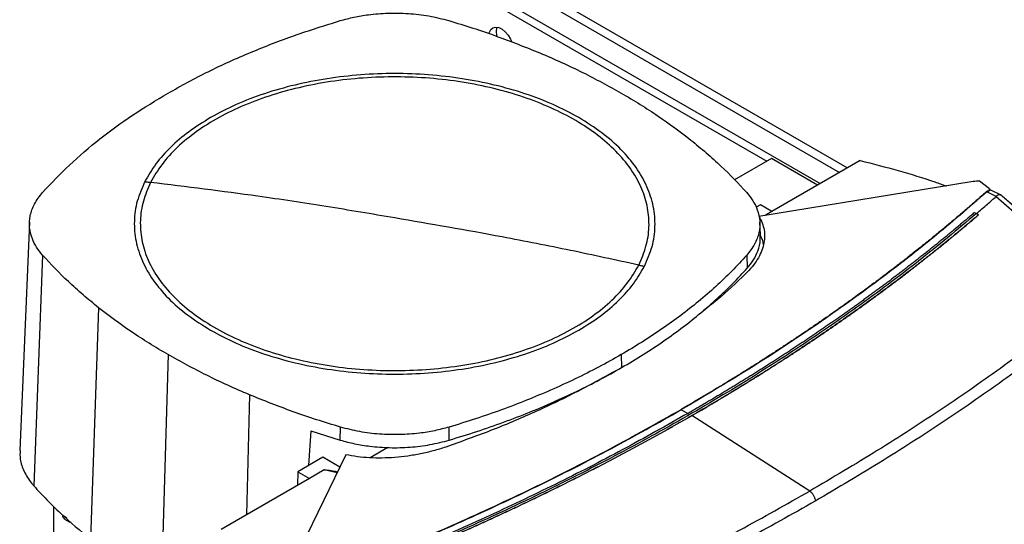
# Model space of a CAD drawing. Extents: x 0.4 to 10.6, y 0.4 to 8.1.
# Drawn here: x 3.7 to 4.3, y 6.5 to 6.8 of the extents above; entities that cross this region are included whole.
import ezdxf

# ---------------------------------------------------------------- set-up
doc = ezdxf.new("R2010")
doc.units = 0
doc.linetypes.add('SLD-SOLID', pattern=[0])
doc.layers.get('0').update_dxf_attribs({"linetype": 'CONTINUOUS'})

msp = doc.modelspace()

# ---------------------------------------------------------------- linework, layer by layer
at = {"color": 8, "linetype": 'SLD-SOLID'}
for p, q in [((4.20859, 6.74987), (3.97934, 6.88221)), ((3.86306, 6.61875), (3.86134, 6.54941)), ((3.91372, 6.57363), (3.90623, 6.57532))]:
    msp.add_line(p, q, dxfattribs=at)
at = {"color": 7, "linetype": 'SLD-SOLID'}
for p, q in [((3.97801, 6.87773), (4.20404, 6.74725)), ((3.98073, 6.85842), (4.16212, 6.75371)), ((3.98498, 6.86087), (4.19292, 6.74083)), ((4.16489, 6.7553), (4.14341, 6.7429)), ((4.19144, 6.73997), (4.16489, 6.7553)), ((4.21607, 6.75419), (4.16506, 6.72474)), ((4.28143, 6.74196), (4.15747, 6.72187)), ((4.29088, 6.73772), (4.28498, 6.74213)), ((4.29013, 6.73663), (4.28932, 6.73607)), ((4.2947, 6.73344), (4.28932, 6.73607)), ((4.29013, 6.73663), (4.29046, 6.73651)), ((4.29088, 6.73772), (4.29046, 6.73651)), ((4.29088, 6.737), (4.29088, 6.73772)), ((4.29145, 6.73694), (4.29121, 6.737)), ((4.29724, 6.73422), (4.29162, 6.73697)), ((4.2947, 6.73344), (4.29464, 6.73339)), ((4.15837, 6.7286), (4.15588, 6.72716)), ((4.16506, 6.72474), (4.15837, 6.7286)), ((4.16506, 6.72474), (4.16109, 6.72245)), ((4.28209, 6.72405), (4.28324, 6.72344)), ((4.28439, 6.72273), (4.28324, 6.72344)), ((4.28439, 6.72269), (4.28439, 6.72273)), ((3.73596, 6.71845), (3.73029, 6.58663)), ((4.15837, 6.71114), (4.15805, 6.71849)), ((3.7435, 6.69948), (3.73845, 6.56608)), ((4.15049, 6.69938), (4.15077, 6.69194)), ((3.77589, 6.66907), (3.7713, 6.53524)), ((3.81606, 6.64194), (3.81205, 6.50773)), ((4.07795, 6.64195), (4.07817, 6.63446)), ((4.11265, 6.61008), (4.11657, 6.60799)), ((4.1188, 6.60671), (4.1188, 6.60668)), ((4.1869, 6.56309), (4.1188, 6.60668)), ((3.89857, 6.59787), (3.8972, 6.57783)), ((3.89857, 6.59787), (3.91558, 6.59253)), ((3.91558, 6.59253), (3.91573, 6.60005)), ((3.9786, 6.59255), (3.97845, 6.60007)), ((3.94309, 6.58826), (3.93281, 6.58232)), ((3.91881, 6.58409), (3.884, 6.51253)), ((3.90557, 6.58266), (3.89103, 6.57426)), ((3.91536, 6.577), (3.90557, 6.58266)), ((3.89103, 6.57426), (3.89082, 6.56643)), ((3.89103, 6.57426), (3.89771, 6.5704)), ((3.90623, 6.57532), (3.89771, 6.5704)), ((3.89771, 6.5704), (3.84669, 6.54095)), ((3.74994, 6.4851), (3.74994, 6.55411)), ((3.75519, 6.54915), (3.75759, 6.54766)), ((3.75623, 6.54692), (3.75894, 6.54524))]:
    msp.add_line(p, q, dxfattribs=at)
at = {"color": 7, "linetype": 'SLD-SOLID', "flags": 128}
for points in [[(4.0017, 6.82753), (4.00187, 6.8283), (4.00263, 6.82987), (4.00382, 6.83088), (4.00537, 6.83124), (4.00716, 6.83095), (4.00905, 6.83), (4.0109, 6.82849), (4.01259, 6.82651), (4.01397, 6.82422), (4.01464, 6.8227)], [(4.00586, 6.82873), (4.00612, 6.83075), (4.00626, 6.83118)], [(4.00624, 6.82587), (4.00612, 6.82641), (4.00586, 6.82873)]]:
    msp.add_lwpolyline(points, dxfattribs=at)
at = {"color": 7, "linetype": 'SLD-SOLID'}
for points, knots in [([(3.81607, 6.79312), (3.82367, 6.79732), (3.83887, 6.80571), (3.86344, 6.81674), (3.8889, 6.82667), (3.90666, 6.83222), (3.91557, 6.835)], [0, 0, 0, 0, 0.255078, 0.510157, 0.754364, 1, 1, 1, 1]), ([(3.91557, 6.835), (3.91817, 6.83571), (3.92342, 6.83712), (3.93268, 6.83865), (3.94327, 6.83952), (3.95505, 6.83929), (3.96701, 6.83793), (3.97449, 6.836), (3.97829, 6.83502)], [0, 0, 0, 0, 0.132414, 0.266967, 0.442442, 0.623006, 0.80848, 1, 1, 1, 1]), ([(3.97829, 6.83502), (3.98293, 6.83361), (3.99219, 6.83078), (4.00998, 6.82474), (4.02262, 6.81967), (4.03096, 6.81632)], [0, 0, 0, 0, 0.253924, 0.507848, 1, 1, 1, 1]), ([(4.03096, 6.81632), (4.03516, 6.81451), (4.04355, 6.81089), (4.0595, 6.80333), (4.07062, 6.79718), (4.07796, 6.79313)], [0, 0, 0, 0, 0.253927, 0.507853, 1, 1, 1, 1]), ([(4.08807, 6.69372), (4.08965, 6.69731), (4.09279, 6.70449), (4.09437, 6.71561), (4.0936, 6.72672), (4.09028, 6.73769), (4.08451, 6.74831), (4.07639, 6.75841), (4.06606, 6.76781), (4.05369, 6.77635), (4.0395, 6.78389), (4.02372, 6.79029), (4.00663, 6.79545), (3.98852, 6.79928), (3.9697, 6.80171), (3.95049, 6.8027), (3.93122, 6.80223), (3.91222, 6.80032), (3.89382, 6.79699), (3.87633, 6.7923), (3.86004, 6.78634), (3.84525, 6.77919), (3.83219, 6.771), (3.82113, 6.76189), (3.81206, 6.75204), (3.80798, 6.74502), (3.80595, 6.7415)], [0, 0, 0, 0, 0.041667, 0.083333, 0.125, 0.166667, 0.208333, 0.25, 0.291667, 0.333333, 0.375, 0.416667, 0.458333, 0.5, 0.541667, 0.583333, 0.625, 0.666667, 0.708333, 0.75, 0.791667, 0.833333, 0.875, 0.916667, 0.958333, 1, 1, 1, 1]), ([(4.05341, 6.77896), (4.04859, 6.78154), (4.03895, 6.78669), (4.02244, 6.79296), (4.00476, 6.79802), (3.98606, 6.80168), (3.96671, 6.8039), (3.94701, 6.80465), (3.92731, 6.8039), (3.90796, 6.80168), (3.88926, 6.79802), (3.87158, 6.79296), (3.85507, 6.78669), (3.84543, 6.78154), (3.84061, 6.77896)], [0, 0, 0, 0, 0.083335, 0.166661, 0.25, 0.333336, 0.416661, 0.5, 0.583335, 0.666661, 0.75, 0.833336, 0.916661, 1, 1, 1, 1]), ([(3.74353, 6.73569), (3.74854, 6.74102), (3.75857, 6.7517), (3.77612, 6.76653), (3.7951, 6.78048), (3.80907, 6.7889), (3.81607, 6.79312)], [0, 0, 0, 0, 0.255078, 0.510157, 0.754364, 1, 1, 1, 1]), ([(4.07796, 6.79313), (4.08161, 6.79096), (4.08893, 6.78664), (4.10265, 6.77773), (4.11198, 6.77066), (4.11813, 6.766)], [0, 0, 0, 0, 0.253927, 0.507853, 1, 1, 1, 1]), ([(3.84061, 6.77896), (3.83634, 6.77631), (3.82778, 6.771), (3.8173, 6.76195), (3.80857, 6.7523), (3.80461, 6.74543), (3.80263, 6.74199)], [0, 0, 0, 0, 0.2500045, 0.5, 0.7499955, 1, 1, 1, 1]), ([(4.09139, 6.69308), (4.09304, 6.69684), (4.09632, 6.70436), (4.09788, 6.716), (4.09692, 6.72763), (4.09323, 6.73909), (4.08695, 6.75017), (4.07813, 6.76064), (4.0671, 6.77042), (4.05797, 6.77611), (4.05341, 6.77896)], [0, 0, 0, 0, 0.125001, 0.250001, 0.375, 0.5, 0.625, 0.749999, 0.874999, 1, 1, 1, 1]), ([(4.11813, 6.766), (4.12116, 6.76353), (4.12723, 6.7586), (4.13838, 6.74857), (4.14569, 6.74075), (4.15052, 6.73559)], [0, 0, 0, 0, 0.253924, 0.507848, 1, 1, 1, 1]), ([(4.21607, 6.75419), (4.22345, 6.75228), (4.23817, 6.74848), (4.25468, 6.74345), (4.26357, 6.7402), (4.26572, 6.73941)], [0, 0, 0, 0, 0.432652, 0.862978, 1, 1, 1, 1]), ([(3.80263, 6.74199), (3.80098, 6.73823), (3.7977, 6.73071), (3.79614, 6.71907), (3.7971, 6.70744), (3.80079, 6.69598), (3.80706, 6.6849), (3.81589, 6.67443), (3.82692, 6.66465), (3.83605, 6.65896), (3.84061, 6.65611)], [0, 0, 0, 0, 0.125001, 0.250001, 0.375, 0.5, 0.625, 0.749999, 0.874999, 1, 1, 1, 1]), ([(3.80595, 6.7415), (3.80437, 6.73791), (3.80123, 6.73072), (3.79965, 6.71961), (3.80042, 6.7085), (3.80374, 6.69753), (3.80951, 6.6869), (3.81763, 6.6768), (3.82796, 6.6674), (3.84033, 6.65886), (3.85452, 6.65133), (3.8703, 6.64493), (3.88739, 6.63977), (3.9055, 6.63594), (3.92432, 6.63351), (3.94353, 6.63252), (3.9628, 6.63299), (3.9818, 6.6349), (4.0002, 6.63823), (4.01769, 6.64292), (4.03398, 6.64888), (4.04877, 6.65602), (4.06183, 6.66422), (4.07289, 6.67333), (4.08196, 6.68317), (4.08604, 6.6902), (4.08807, 6.69372)], [0, 0, 0, 0, 0.0416667, 0.0833335, 0.1250002, 0.1666669, 0.2083334, 0.25, 0.2916666, 0.3333332, 0.375, 0.4166668, 0.4583334, 0.5, 0.5416666, 0.5833332, 0.625, 0.6666668, 0.7083334, 0.75, 0.7916666, 0.8333331, 0.8749998, 0.9166665, 0.9583333, 1, 1, 1, 1]), ([(3.80263, 6.74199), (3.80325, 6.74189), (3.80435, 6.74171), (3.80546, 6.74157), (3.80595, 6.7415)], [0, 0, 0, 0, 0.560138, 1, 1, 1, 1]), ([(3.94701, 6.72095), (3.93383, 6.7232), (3.90747, 6.72768), (3.86043, 6.73477), (3.82661, 6.73895), (3.80595, 6.7415)], [0, 0, 0, 0, 0.28013, 0.560206, 1, 1, 1, 1]), ([(4.28498, 6.74213), (4.2844, 6.74215), (4.2832, 6.7422), (4.28203, 6.74204), (4.28143, 6.74196)], [0, 0, 0, 0, 0.4889979, 1, 1, 1, 1]), ([(3.7435, 6.69948), (3.74229, 6.70098), (3.73983, 6.70401), (3.7372, 6.70936), (3.7357, 6.71547), (3.73611, 6.72227), (3.73847, 6.72917), (3.74182, 6.73349), (3.74353, 6.73569)], [0, 0, 0, 0, 0.132414, 0.266967, 0.442442, 0.623006, 0.80848, 1, 1, 1, 1]), ([(4.28894, 6.73606), (4.28877, 6.73591), (4.2879, 6.73514), (4.28564, 6.73312), (4.28283, 6.73066), (4.28, 6.7282), (4.27787, 6.72635), (4.27574, 6.72452), (4.27359, 6.72268), (4.27143, 6.72085), (4.26854, 6.71842), (4.26564, 6.71599), (4.26271, 6.71356), (4.26051, 6.71175), (4.2583, 6.70994), (4.25608, 6.70814), (4.25385, 6.70634), (4.25086, 6.70394), (4.24786, 6.70155), (4.24484, 6.69917), (4.24256, 6.69739), (4.24028, 6.69561), (4.23799, 6.69383), (4.23568, 6.69206), (4.2326, 6.68971), (4.22951, 6.68736), (4.22639, 6.68502), (4.22404, 6.68327), (4.22169, 6.68152), (4.21933, 6.67977), (4.21616, 6.67745), (4.21298, 6.67514), (4.20979, 6.67284), (4.20738, 6.67111), (4.20497, 6.66939), (4.20254, 6.66768), (4.20011, 6.66597), (4.19686, 6.66369), (4.19359, 6.66142), (4.1903, 6.65916), (4.18782, 6.65747), (4.18534, 6.65578), (4.18285, 6.6541), (4.18035, 6.65242), (4.17701, 6.65018), (4.17365, 6.64796), (4.17027, 6.64574), (4.16773, 6.64408), (4.16518, 6.64243), (4.16263, 6.64078), (4.16006, 6.63913), (4.15663, 6.63694), (4.15318, 6.63476), (4.14972, 6.63259), (4.14711, 6.63096), (4.1445, 6.62934), (4.14188, 6.62773), (4.13837, 6.62558), (4.13485, 6.62344), (4.13132, 6.62131), (4.12865, 6.61971), (4.12599, 6.61812), (4.12331, 6.61654), (4.12063, 6.61496), (4.11698, 6.61282), (4.11421, 6.61122), (4.11235, 6.61014)], [0, 0, 0, 0, 0.00341, 0.01705, 0.044329, 0.057969, 0.071609, 0.085249, 0.098888, 0.112528, 0.126168, 0.153447, 0.167087, 0.180727, 0.194367, 0.208007, 0.221646, 0.235286, 0.262566, 0.276205, 0.289845, 0.303485, 0.317125, 0.330764, 0.344404, 0.371684, 0.385324, 0.398963, 0.412603, 0.426243, 0.439883, 0.467162, 0.480802, 0.494442, 0.508082, 0.521721, 0.535361, 0.549001, 0.57628, 0.58992, 0.60356, 0.6172, 0.630839, 0.644479, 0.658119, 0.685399, 0.699038, 0.712678, 0.726318, 0.739958, 0.753597, 0.767237, 0.794517, 0.808157, 0.821796, 0.835436, 0.849076, 0.862716, 0.889995, 0.903635, 0.917275, 0.930914, 0.944554, 0.958194, 0.971834, 1, 1, 1, 1]), ([(4.28932, 6.73607), (4.279, 6.72711), (4.2583, 6.70914), (4.22474, 6.68315), (4.18931, 6.65789), (4.15209, 6.63341), (4.1258, 6.61786), (4.11265, 6.61008)], [0, 0, 0, 0, 0.198875, 0.398495, 0.59868, 0.799245, 1, 1, 1, 1]), ([(4.15052, 6.73559), (4.15179, 6.73401), (4.15436, 6.73083), (4.15698, 6.7253), (4.15836, 6.71909), (4.15781, 6.71237), (4.15539, 6.70565), (4.15214, 6.70149), (4.15049, 6.69938)], [0, 0, 0, 0, 0.138918, 0.280314, 0.455837, 0.63645, 0.815514, 1, 1, 1, 1]), ([(4.28324, 6.72342), (4.28539, 6.72528), (4.28922, 6.72859), (4.29299, 6.73192), (4.29464, 6.73339)], [0, 0, 0, 0, 0.560206, 1, 1, 1, 1]), ([(4.29013, 6.73663), (4.29012, 6.73664), (4.29009, 6.73665), (4.29002, 6.73665), (4.2899, 6.73664), (4.28969, 6.73657), (4.28933, 6.73638), (4.2891, 6.73619), (4.28894, 6.73606)], [0, 0, 0, 0, 0.030005, 0.059328, 0.122576, 0.251668, 0.503454, 1, 1, 1, 1]), ([(4.28932, 6.73607), (4.28925, 6.73608), (4.28912, 6.73611), (4.289, 6.73608), (4.28894, 6.73606)], [0, 0, 0, 0, 0.4992191, 1, 1, 1, 1]), ([(4.29074, 6.73689), (4.2907, 6.73683), (4.29063, 6.73672), (4.29052, 6.73658), (4.29046, 6.73651)], [0, 0, 0, 0, 0.498298, 1, 1, 1, 1]), ([(4.29184, 6.7368), (4.29174, 6.73686), (4.29143, 6.73705), (4.29102, 6.73696), (4.29074, 6.73689)], [0, 0, 0, 0, 0.3102962, 1, 1, 1, 1]), ([(4.29074, 6.73689), (4.29077, 6.73694), (4.29084, 6.73703), (4.29087, 6.73701), (4.29088, 6.737)], [0, 0, 0, 0, 0.506251, 1, 1, 1, 1]), ([(4.29464, 6.73339), (4.30263, 6.72645), (4.31868, 6.71252), (4.33254, 6.6978), (4.33951, 6.6904)], [0, 0, 0, 0, 0.4975192, 1, 1, 1, 1]), ([(4.29722, 6.73417), (4.29709, 6.73424), (4.29681, 6.7344), (4.29605, 6.73434), (4.29526, 6.73403), (4.29482, 6.73357), (4.2947, 6.73344)], [0, 0, 0, 0, 0.17441, 0.412591, 0.841169, 1, 1, 1, 1]), ([(4.34356, 6.69), (4.3412, 6.69256), (4.33681, 6.69732), (4.33044, 6.70385), (4.32493, 6.70931), (4.32035, 6.7137), (4.31687, 6.71697), (4.31439, 6.71926), (4.31234, 6.72112), (4.30995, 6.72328), (4.30665, 6.72621), (4.30233, 6.72998), (4.29905, 6.73274), (4.29724, 6.73427)], [0, 0, 0, 0, 0.167762, 0.312418, 0.434178, 0.533217, 0.609673, 0.656214, 0.689996, 0.737429, 0.804964, 0.892522, 1, 1, 1, 1]), ([(4.28324, 6.72344), (4.27223, 6.71423), (4.25016, 6.69578), (4.21439, 6.66916), (4.1767, 6.64334), (4.13703, 6.61845), (4.09577, 6.59471), (4.05307, 6.57214), (4.00907, 6.55083), (3.96374, 6.53058), (3.93235, 6.51807), (3.91669, 6.51183)], [0, 0, 0, 0, 0.111477, 0.223348, 0.335501, 0.447824, 0.560201, 0.670511, 0.780653, 0.890517, 1, 1, 1, 1]), ([(4.08807, 6.69372), (4.07493, 6.69658), (4.04863, 6.7023), (4.00161, 6.71161), (3.96772, 6.71741), (3.94701, 6.72095)], [0, 0, 0, 0, 0.2798184, 0.5598245, 1, 1, 1, 1]), ([(4.28209, 6.72405), (4.28201, 6.72398), (4.28161, 6.72364), (4.28057, 6.72274), (4.27929, 6.72165), (4.278, 6.72055), (4.27703, 6.71973), (4.27606, 6.7189), (4.27476, 6.71781), (4.27346, 6.71672), (4.27216, 6.71563), (4.27118, 6.71481), (4.27019, 6.71399), (4.26888, 6.7129), (4.26757, 6.71182), (4.26625, 6.71073), (4.26526, 6.70992), (4.26426, 6.70911), (4.26327, 6.70829), (4.26194, 6.70721), (4.26061, 6.70613), (4.25927, 6.70506), (4.25827, 6.70425), (4.25726, 6.70344), (4.25625, 6.70263), (4.25491, 6.70156), (4.25356, 6.70049), (4.2522, 6.69942), (4.25119, 6.69861), (4.25017, 6.69781), (4.24881, 6.69674), (4.24745, 6.69568), (4.24608, 6.69461), (4.24505, 6.69381), (4.24402, 6.69301), (4.24299, 6.69222), (4.24161, 6.69116), (4.24023, 6.6901), (4.23885, 6.68904), (4.23781, 6.68825), (4.23677, 6.68746), (4.23538, 6.6864), (4.23398, 6.68535), (4.23258, 6.68429), (4.23153, 6.68351), (4.23048, 6.68272), (4.22943, 6.68193), (4.22802, 6.68089), (4.22661, 6.67984), (4.2252, 6.67879), (4.22413, 6.67801), (4.22307, 6.67723), (4.22165, 6.67619), (4.22022, 6.67515), (4.21879, 6.67411), (4.21772, 6.67333), (4.21665, 6.67256), (4.21557, 6.67178), (4.21413, 6.67075), (4.21269, 6.66971), (4.21125, 6.66868), (4.21016, 6.66791), (4.20907, 6.66714), (4.20762, 6.66611), (4.20617, 6.66509), (4.20471, 6.66406), (4.20362, 6.66329), (4.20252, 6.66253), (4.20105, 6.66151), (4.19959, 6.66049), (4.19811, 6.65947), (4.19701, 6.65871), (4.1959, 6.65795), (4.19479, 6.65718), (4.19331, 6.65617), (4.19183, 6.65516), (4.19034, 6.65415), (4.18922, 6.65339), (4.1881, 6.65264), (4.18661, 6.65163), (4.18511, 6.65062), (4.18361, 6.64962), (4.18248, 6.64887), (4.18136, 6.64812), (4.18023, 6.64737), (4.17872, 6.64637), (4.1772, 6.64537), (4.17569, 6.64437), (4.17455, 6.64363), (4.17341, 6.64288), (4.17189, 6.64189), (4.17036, 6.6409), (4.16883, 6.63991), (4.16768, 6.63917), (4.16653, 6.63843), (4.165, 6.63744), (4.16346, 6.63646), (4.16191, 6.63548), (4.16076, 6.63474), (4.1596, 6.63401), (4.15843, 6.63327), (4.15688, 6.63229), (4.15533, 6.63132), (4.15377, 6.63034), (4.1526, 6.62961), (4.15143, 6.62888), (4.14987, 6.62791), (4.1483, 6.62694), (4.14673, 6.62598), (4.14555, 6.62525), (4.14437, 6.62453), (4.14319, 6.62381), (4.14161, 6.62284), (4.14003, 6.62188), (4.13844, 6.62092), (4.13725, 6.6202), (4.13606, 6.61949), (4.13447, 6.61853), (4.13287, 6.61758), (4.13128, 6.61662), (4.13008, 6.61591), (4.12887, 6.6152), (4.12727, 6.61425), (4.12566, 6.6133), (4.12405, 6.61236), (4.12284, 6.61165), (4.12163, 6.61094), (4.12042, 6.61023), (4.11873, 6.60925), (4.11745, 6.60851), (4.11657, 6.608)], [0, 0, 0, 0, 0.001651, 0.008255, 0.021464, 0.028068, 0.034672, 0.041276, 0.04788, 0.061088, 0.067693, 0.074297, 0.080901, 0.087505, 0.100713, 0.107318, 0.113922, 0.120526, 0.12713, 0.133734, 0.146943, 0.153547, 0.160151, 0.166755, 0.173359, 0.179963, 0.193172, 0.199776, 0.20638, 0.212984, 0.219588, 0.232797, 0.239401, 0.246005, 0.252609, 0.259213, 0.265817, 0.279026, 0.28563, 0.292234, 0.298838, 0.305442, 0.318651, 0.325255, 0.331859, 0.338463, 0.345067, 0.351671, 0.36488, 0.371484, 0.378088, 0.384692, 0.391296, 0.404505, 0.411109, 0.417713, 0.424317, 0.430921, 0.437525, 0.450734, 0.457338, 0.463942, 0.470546, 0.47715, 0.490359, 0.496963, 0.503567, 0.510171, 0.516775, 0.529984, 0.536588, 0.543192, 0.549796, 0.5564, 0.563004, 0.576213, 0.582817, 0.589421, 0.596025, 0.602629, 0.615838, 0.622442, 0.629046, 0.63565, 0.642254, 0.648858, 0.662067, 0.668671, 0.675275, 0.681879, 0.688483, 0.701692, 0.708296, 0.7149, 0.721504, 0.728108, 0.741317, 0.747921, 0.754525, 0.761129, 0.767733, 0.774337, 0.787546, 0.79415, 0.800754, 0.807358, 0.813962, 0.827171, 0.833775, 0.840379, 0.846983, 0.853587, 0.860192, 0.8734, 0.880004, 0.886608, 0.893212, 0.899816, 0.913025, 0.919629, 0.926233, 0.932837, 0.939441, 0.95265, 0.959254, 0.965858, 0.972462, 0.979066, 0.985671, 1, 1, 1, 1]), ([(4.28439, 6.72273), (4.2843, 6.72265), (4.28384, 6.72226), (4.28302, 6.72156), (4.28193, 6.72062), (4.28083, 6.71969), (4.27973, 6.71875), (4.27826, 6.71751), (4.27679, 6.71627), (4.27531, 6.71503), (4.27419, 6.7141), (4.27308, 6.71318), (4.27196, 6.71225), (4.27085, 6.71132), (4.26972, 6.7104), (4.2686, 6.70948), (4.26747, 6.70855), (4.26635, 6.70763), (4.26522, 6.70671), (4.26408, 6.70579), (4.26295, 6.70487), (4.26181, 6.70396), (4.26067, 6.70304), (4.25953, 6.70212), (4.25838, 6.70121), (4.25724, 6.70029), (4.25609, 6.69938), (4.25493, 6.69847), (4.25378, 6.69756), (4.25262, 6.69665), (4.25147, 6.69574), (4.25031, 6.69483), (4.24914, 6.69392), (4.24798, 6.69302), (4.24642, 6.69181), (4.24486, 6.69061), (4.24329, 6.6894), (4.24212, 6.6885), (4.24094, 6.6876), (4.23976, 6.6867), (4.23857, 6.68581), (4.23739, 6.68491), (4.2362, 6.68401), (4.23501, 6.68312), (4.23381, 6.68222), (4.23262, 6.68133), (4.23142, 6.68044), (4.23022, 6.67955), (4.22902, 6.67866), (4.22782, 6.67777), (4.22661, 6.67688), (4.2254, 6.67599), (4.22419, 6.67511), (4.22298, 6.67422), (4.22176, 6.67334), (4.22055, 6.67245), (4.21933, 6.67157), (4.21811, 6.67069), (4.21647, 6.66952), (4.21484, 6.66835), (4.2132, 6.66718), (4.21197, 6.6663), (4.21073, 6.66543), (4.20949, 6.66455), (4.20825, 6.66368), (4.20701, 6.66281), (4.20577, 6.66194), (4.20452, 6.66107), (4.20327, 6.6602), (4.20202, 6.65933), (4.20077, 6.65846), (4.19952, 6.6576), (4.19826, 6.65673), (4.197, 6.65587), (4.19574, 6.65501), (4.19448, 6.65415), (4.19321, 6.65329), (4.19195, 6.65243), (4.19068, 6.65157), (4.1894, 6.65071), (4.18813, 6.64986), (4.18643, 6.64872), (4.18472, 6.64758), (4.18301, 6.64644), (4.18173, 6.64559), (4.18044, 6.64474), (4.17915, 6.64389), (4.17786, 6.64305), (4.17657, 6.6422), (4.17527, 6.64135), (4.17398, 6.64051), (4.17268, 6.63967), (4.17138, 6.63882), (4.17007, 6.63798), (4.16877, 6.63714), (4.16746, 6.6363), (4.16615, 6.63547), (4.16484, 6.63463), (4.16352, 6.63379), (4.16221, 6.63296), (4.16089, 6.63213), (4.15957, 6.63129), (4.15825, 6.63046), (4.15648, 6.62936), (4.15471, 6.62825), (4.15294, 6.62715), (4.15161, 6.62632), (4.15027, 6.6255), (4.14893, 6.62468), (4.1476, 6.62385), (4.14625, 6.62303), (4.14491, 6.62221), (4.14357, 6.62139), (4.14222, 6.62057), (4.14087, 6.61976), (4.13952, 6.61894), (4.13817, 6.61813), (4.13681, 6.61731), (4.13546, 6.6165), (4.1341, 6.61569), (4.13274, 6.61488), (4.13137, 6.61407), (4.13001, 6.61326), (4.12864, 6.61246), (4.12727, 6.61165), (4.12544, 6.61058), (4.12361, 6.60951), (4.12174, 6.60842), (4.12029, 6.60758), (4.11929, 6.607), (4.1188, 6.60671)], [0, 0, 0, 0, 0.001874, 0.00937, 0.016865, 0.024361, 0.031857, 0.039353, 0.054344, 0.06184, 0.069336, 0.076832, 0.084327, 0.091823, 0.099319, 0.106815, 0.114311, 0.121806, 0.129302, 0.136798, 0.144294, 0.151789, 0.159285, 0.166781, 0.174277, 0.181772, 0.189268, 0.196764, 0.20426, 0.211756, 0.219251, 0.226747, 0.234243, 0.241739, 0.249234, 0.264226, 0.271722, 0.279218, 0.286713, 0.294209, 0.301705, 0.309201, 0.316696, 0.324192, 0.331688, 0.339184, 0.346679, 0.354175, 0.361671, 0.369167, 0.376663, 0.384158, 0.391654, 0.39915, 0.406646, 0.414141, 0.421637, 0.429133, 0.436629, 0.45162, 0.459116, 0.466612, 0.474108, 0.481603, 0.489099, 0.496595, 0.504091, 0.511586, 0.519082, 0.526578, 0.534074, 0.54157, 0.549065, 0.556561, 0.564057, 0.571553, 0.579048, 0.586544, 0.59404, 0.601536, 0.609031, 0.616527, 0.631519, 0.639015, 0.64651, 0.654006, 0.661502, 0.668998, 0.676493, 0.683989, 0.691485, 0.698981, 0.706476, 0.713972, 0.721468, 0.728964, 0.73646, 0.743955, 0.751451, 0.758947, 0.766443, 0.773938, 0.781434, 0.78893, 0.803922, 0.811417, 0.818913, 0.826409, 0.833905, 0.8414, 0.848896, 0.856392, 0.863888, 0.871383, 0.878879, 0.886375, 0.893871, 0.901367, 0.908862, 0.916358, 0.923854, 0.93135, 0.938845, 0.946341, 0.953837, 0.961333, 0.976324, 0.98382, 0.99191, 1, 1, 1, 1]), ([(4.1188, 6.60668), (4.11891, 6.60674), (4.11949, 6.60708), (4.12052, 6.60768), (4.1219, 6.60848), (4.12328, 6.60928), (4.12511, 6.61035), (4.12694, 6.61142), (4.12877, 6.61249), (4.13013, 6.6133), (4.1315, 6.61411), (4.13286, 6.61492), (4.13422, 6.61573), (4.13558, 6.61654), (4.13694, 6.61735), (4.13829, 6.61816), (4.13964, 6.61898), (4.14099, 6.6198), (4.14234, 6.62061), (4.14369, 6.62143), (4.14503, 6.62225), (4.14638, 6.62307), (4.14772, 6.62389), (4.14906, 6.62471), (4.15039, 6.62554), (4.15173, 6.62636), (4.15306, 6.62719), (4.15439, 6.62802), (4.15616, 6.62912), (4.15793, 6.63023), (4.15969, 6.63133), (4.16101, 6.63217), (4.16233, 6.633), (4.16364, 6.63383), (4.16496, 6.63467), (4.16627, 6.63551), (4.16758, 6.63634), (4.16889, 6.63718), (4.17019, 6.63802), (4.1715, 6.63887), (4.1728, 6.63971), (4.1741, 6.64055), (4.17539, 6.64139), (4.17669, 6.64224), (4.17798, 6.64309), (4.17927, 6.64393), (4.18056, 6.64478), (4.18185, 6.64563), (4.18313, 6.64648), (4.18441, 6.64734), (4.18612, 6.64847), (4.18782, 6.64961), (4.18952, 6.65075), (4.19079, 6.65161), (4.19206, 6.65247), (4.19333, 6.65333), (4.19459, 6.65419), (4.19586, 6.65505), (4.19712, 6.65591), (4.19838, 6.65678), (4.19963, 6.65764), (4.20089, 6.65851), (4.20214, 6.65937), (4.20339, 6.66024), (4.20464, 6.66111), (4.20588, 6.66198), (4.20713, 6.66285), (4.20837, 6.66372), (4.20961, 6.66459), (4.21084, 6.66547), (4.21208, 6.66634), (4.21331, 6.66722), (4.21454, 6.6681), (4.21618, 6.66927), (4.21781, 6.67044), (4.21944, 6.67162), (4.22066, 6.6725), (4.22188, 6.67338), (4.22309, 6.67426), (4.2243, 6.67515), (4.22551, 6.67604), (4.22672, 6.67692), (4.22793, 6.67781), (4.22913, 6.6787), (4.23033, 6.67959), (4.23153, 6.68048), (4.23273, 6.68137), (4.23392, 6.68227), (4.23512, 6.68316), (4.23631, 6.68406), (4.23749, 6.68495), (4.23868, 6.68585), (4.23986, 6.68675), (4.24104, 6.68765), (4.24222, 6.68855), (4.2434, 6.68945), (4.24457, 6.69035), (4.24575, 6.69126), (4.24731, 6.69246), (4.24886, 6.69367), (4.25041, 6.69488), (4.25157, 6.69579), (4.25273, 6.6967), (4.25389, 6.69761), (4.25504, 6.69852), (4.25619, 6.69943), (4.25734, 6.70034), (4.25849, 6.70126), (4.25963, 6.70217), (4.26077, 6.70309), (4.26191, 6.704), (4.26305, 6.70492), (4.26419, 6.70584), (4.26532, 6.70676), (4.26645, 6.70768), (4.26758, 6.7086), (4.2687, 6.70952), (4.26983, 6.71045), (4.27095, 6.71137), (4.27207, 6.7123), (4.27318, 6.71322), (4.2743, 6.71415), (4.27541, 6.71508), (4.27652, 6.71601), (4.27799, 6.71725), (4.27946, 6.71849), (4.28093, 6.71974), (4.28206, 6.72069), (4.28321, 6.72168), (4.28399, 6.72235), (4.28439, 6.72269)], [0, 0, 0, 0, 0.001874, 0.00937, 0.016865, 0.024361, 0.031857, 0.046849, 0.054344, 0.06184, 0.069336, 0.076832, 0.084327, 0.091823, 0.099319, 0.106815, 0.114311, 0.121806, 0.129302, 0.136798, 0.144294, 0.151789, 0.159285, 0.166781, 0.174277, 0.181772, 0.189268, 0.196764, 0.20426, 0.219251, 0.226747, 0.234243, 0.241739, 0.249234, 0.25673, 0.264226, 0.271722, 0.279218, 0.286713, 0.294209, 0.301705, 0.309201, 0.316696, 0.324192, 0.331688, 0.339184, 0.346679, 0.354175, 0.361671, 0.369167, 0.376663, 0.391654, 0.39915, 0.406646, 0.414141, 0.421637, 0.429133, 0.436629, 0.444124, 0.45162, 0.459116, 0.466612, 0.474108, 0.481603, 0.489099, 0.496595, 0.504091, 0.511586, 0.519082, 0.526578, 0.534074, 0.54157, 0.549065, 0.556561, 0.571553, 0.579048, 0.586544, 0.59404, 0.601536, 0.609031, 0.616527, 0.624023, 0.631519, 0.639015, 0.64651, 0.654006, 0.661502, 0.668998, 0.676493, 0.683989, 0.691485, 0.698981, 0.706476, 0.713972, 0.721468, 0.728964, 0.73646, 0.743955, 0.751451, 0.766443, 0.773938, 0.781434, 0.78893, 0.796426, 0.803922, 0.811417, 0.818913, 0.826409, 0.833905, 0.8414, 0.848896, 0.856392, 0.863888, 0.871383, 0.878879, 0.886375, 0.893871, 0.901367, 0.908862, 0.916358, 0.923854, 0.93135, 0.938845, 0.946341, 0.953837, 0.968829, 0.976324, 0.98382, 0.99191, 1, 1, 1, 1]), ([(4.15747, 6.72187), (4.15818, 6.7206), (4.15961, 6.71803), (4.16066, 6.71397), (4.16093, 6.70979), (4.16034, 6.7055), (4.15892, 6.70117), (4.15667, 6.69687), (4.15368, 6.69262), (4.15109, 6.68993), (4.14978, 6.68857)], [0, 0, 0, 0, 0.115099, 0.232841, 0.35349, 0.477228, 0.603966, 0.733575, 0.865708, 1, 1, 1, 1]), ([(4.15077, 6.69194), (4.15205, 6.69352), (4.15463, 6.6967), (4.15721, 6.70224), (4.15857, 6.70711), (4.15823, 6.71022), (4.15813, 6.71113)], [0, 0, 0, 0, 0.262501, 0.52964, 0.862843, 1, 1, 1, 1]), ([(4.16023, 6.70568), (4.16004, 6.70659), (4.15965, 6.70846), (4.15868, 6.71025), (4.15819, 6.71116)], [0, 0, 0, 0, 0.488886, 1, 1, 1, 1]), ([(3.77589, 6.66907), (3.77286, 6.67154), (3.76679, 6.67647), (3.75564, 6.6865), (3.74833, 6.69432), (3.7435, 6.69948)], [0, 0, 0, 0, 0.253924, 0.507848, 1, 1, 1, 1]), ([(4.15049, 6.69938), (4.14767, 6.69632), (4.14204, 6.69018), (4.13267, 6.68126), (4.1228, 6.6727), (4.11242, 6.66452), (4.10156, 6.65672), (4.09012, 6.64915), (4.08201, 6.64435), (4.07795, 6.64195)], [0, 0, 0, 0, 0.145944, 0.29204, 0.438135, 0.578062, 0.717989, 0.858994, 1, 1, 1, 1]), ([(4.05341, 6.65611), (4.05768, 6.65876), (4.06623, 6.66407), (4.07672, 6.67312), (4.08545, 6.68277), (4.08941, 6.68964), (4.09139, 6.69308)], [0, 0, 0, 0, 0.250005, 0.5, 0.749995, 1, 1, 1, 1]), ([(4.08807, 6.69372), (4.08869, 6.69359), (4.0898, 6.69336), (4.09091, 6.69316), (4.09139, 6.69308)], [0, 0, 0, 0, 0.559866, 1, 1, 1, 1]), ([(4.07817, 6.63446), (4.08237, 6.63694), (4.09077, 6.64192), (4.10262, 6.64979), (4.11372, 6.65784), (4.12404, 6.66605), (4.13361, 6.67442), (4.1426, 6.68303), (4.14805, 6.68897), (4.15077, 6.69194)], [0, 0, 0, 0, 0.145828, 0.291807, 0.437786, 0.577799, 0.717812, 0.858906, 1, 1, 1, 1]), ([(4.14978, 6.68857), (4.14448, 6.68351), (4.13664, 6.67603), (4.12761, 6.66902), (4.12469, 6.66675)], [0, 0, 0, 0, 0.677046, 1, 1, 1, 1]), ([(3.81606, 6.64194), (3.81241, 6.64411), (3.80509, 6.64843), (3.79137, 6.65734), (3.78204, 6.66441), (3.77589, 6.66907)], [0, 0, 0, 0, 0.253927, 0.507853, 1, 1, 1, 1]), ([(4.33335, 6.66119), (4.32211, 6.65261), (4.2996, 6.63542), (4.26366, 6.61055), (4.22628, 6.58631), (4.20003, 6.57083), (4.1869, 6.56309)], [0, 0, 0, 0, 0.249088, 0.498957, 0.749348, 1, 1, 1, 1]), ([(3.84061, 6.65611), (3.84543, 6.65353), (3.85507, 6.64838), (3.87158, 6.64211), (3.88926, 6.63705), (3.90796, 6.63339), (3.92731, 6.63117), (3.94701, 6.63042), (3.96671, 6.63117), (3.98606, 6.63339), (4.00476, 6.63705), (4.02244, 6.6421), (4.03895, 6.64838), (4.04859, 6.65353), (4.05341, 6.65611)], [0, 0, 0, 0, 0.083335, 0.166661, 0.25, 0.333336, 0.416661, 0.5, 0.583335, 0.666661, 0.75, 0.833336, 0.916661, 1, 1, 1, 1]), ([(4.33719, 6.65581), (4.32589, 6.64719), (4.30328, 6.62992), (4.26717, 6.60495), (4.22962, 6.58059), (4.20325, 6.56504), (4.19006, 6.55726)], [0, 0, 0, 0, 0.249087, 0.498956, 0.749347, 1, 1, 1, 1]), ([(3.86306, 6.61875), (3.85886, 6.62056), (3.85047, 6.62418), (3.83452, 6.63174), (3.8234, 6.63789), (3.81606, 6.64194)], [0, 0, 0, 0, 0.253927, 0.507853, 1, 1, 1, 1]), ([(4.07795, 6.64195), (4.07364, 6.63952), (4.06502, 6.63467), (4.05138, 6.62784), (4.03745, 6.62143), (4.02324, 6.61548), (4.00876, 6.60996), (3.99386, 6.60478), (3.98359, 6.60164), (3.97845, 6.60007)], [0, 0, 0, 0, 0.145944, 0.29204, 0.438135, 0.578062, 0.717989, 0.858994, 1, 1, 1, 1]), ([(4.07401, 6.63227), (4.06654, 6.62811), (4.05163, 6.6198), (4.02763, 6.60842), (4.00271, 6.59785), (3.98521, 6.59163), (3.97649, 6.58853)], [0, 0, 0, 0, 0.251329, 0.502123, 0.751849, 1, 1, 1, 1]), ([(3.9786, 6.59255), (3.98391, 6.59417), (3.99455, 6.59743), (4.00999, 6.60283), (4.02483, 6.60853), (4.039, 6.61453), (4.05255, 6.62081), (4.06567, 6.62742), (4.07401, 6.63211), (4.07817, 6.63446)], [0, 0, 0, 0, 0.145828, 0.291807, 0.437786, 0.577799, 0.717812, 0.858906, 1, 1, 1, 1]), ([(3.91573, 6.60005), (3.91109, 6.60146), (3.90183, 6.60428), (3.88404, 6.61033), (3.8714, 6.6154), (3.86306, 6.61875)], [0, 0, 0, 0, 0.253924, 0.507848, 1, 1, 1, 1]), ([(3.89421, 6.50819), (3.90973, 6.51415), (3.94083, 6.52609), (3.98584, 6.54546), (4.02958, 6.5659), (4.07196, 6.58738), (4.09888, 6.60255), (4.11235, 6.61014)], [0, 0, 0, 0, 0.198861, 0.398484, 0.598679, 0.799251, 1, 1, 1, 1]), ([(3.8944, 6.50809), (3.90993, 6.51405), (3.94105, 6.526), (3.98608, 6.54538), (4.02984, 6.56583), (4.07225, 6.58732), (4.09918, 6.60249), (4.11265, 6.61008)], [0, 0, 0, 0, 0.198875, 0.398495, 0.59868, 0.799245, 1, 1, 1, 1]), ([(4.11657, 6.608), (4.1041, 6.60096), (4.07916, 6.58688), (4.04004, 6.56685), (3.99974, 6.5477), (3.95835, 6.52945), (3.9298, 6.51811), (3.91554, 6.51244)], [0, 0, 0, 0, 0.200656, 0.401147, 0.601309, 0.800979, 1, 1, 1, 1]), ([(4.11235, 6.61014), (4.1124, 6.61014), (4.11249, 6.61016), (4.1126, 6.61011), (4.11265, 6.61008)], [0, 0, 0, 0, 0.561136, 1, 1, 1, 1]), ([(4.1188, 6.60668), (4.11868, 6.60661), (4.1181, 6.60628), (4.11706, 6.60568), (4.11568, 6.60488), (4.11429, 6.60409), (4.11243, 6.60303), (4.11057, 6.60197), (4.10871, 6.60091), (4.10731, 6.60012), (4.10591, 6.59934), (4.1045, 6.59855), (4.1031, 6.59776), (4.10169, 6.59698), (4.10028, 6.59619), (4.09887, 6.59541), (4.09746, 6.59463), (4.09604, 6.59384), (4.09462, 6.59306), (4.0932, 6.59229), (4.09178, 6.59151), (4.09036, 6.59073), (4.08893, 6.58996), (4.08751, 6.58918), (4.08608, 6.58841), (4.08465, 6.58764), (4.08322, 6.58687), (4.08178, 6.5861), (4.08034, 6.58533), (4.07843, 6.58431), (4.0765, 6.58329), (4.07458, 6.58227), (4.07313, 6.58151), (4.07169, 6.58075), (4.07024, 6.57999), (4.06878, 6.57923), (4.06733, 6.57848), (4.06587, 6.57772), (4.06442, 6.57697), (4.06296, 6.57621), (4.0615, 6.57546), (4.06003, 6.57471), (4.05857, 6.57396), (4.0571, 6.57321), (4.05563, 6.57246), (4.05416, 6.57172), (4.05269, 6.57097), (4.05122, 6.57023), (4.04974, 6.56949), (4.04826, 6.56875), (4.04678, 6.56801), (4.0453, 6.56727), (4.04332, 6.56628), (4.04134, 6.5653), (4.03936, 6.56432), (4.03786, 6.56359), (4.03637, 6.56286), (4.03488, 6.56213), (4.03338, 6.5614), (4.03188, 6.56067), (4.03038, 6.55995), (4.02888, 6.55922), (4.02738, 6.5585), (4.02587, 6.55778), (4.02437, 6.55705), (4.02286, 6.55633), (4.02135, 6.55562), (4.01983, 6.5549), (4.01832, 6.55418), (4.0168, 6.55347), (4.01528, 6.55275), (4.01376, 6.55204), (4.01224, 6.55133), (4.01072, 6.55062), (4.00919, 6.54991), (4.00767, 6.5492), (4.00563, 6.54826), (4.00359, 6.54732), (4.00154, 6.54639), (4.00001, 6.54569), (3.99847, 6.54499), (3.99693, 6.54429), (3.99539, 6.54359), (3.99384, 6.5429), (3.9923, 6.5422), (3.99075, 6.54151), (3.98921, 6.54082), (3.98766, 6.54013), (3.9861, 6.53944), (3.98455, 6.53875), (3.983, 6.53806), (3.98144, 6.53738), (3.97988, 6.53669), (3.97832, 6.53601), (3.97676, 6.53533), (3.9752, 6.53465), (3.97363, 6.53397), (3.97206, 6.53329), (3.97049, 6.53262), (3.96892, 6.53194), (3.96735, 6.53127), (3.96525, 6.53037), (3.96315, 6.52948), (3.96104, 6.52859), (3.95946, 6.52792), (3.95788, 6.52726), (3.9563, 6.52659), (3.95471, 6.52593), (3.95312, 6.52527), (3.95154, 6.52461), (3.94994, 6.52395), (3.94835, 6.52329), (3.94676, 6.52264), (3.94516, 6.52198), (3.94356, 6.52133), (3.94197, 6.52068), (3.94036, 6.52003), (3.93876, 6.51938), (3.93716, 6.51873), (3.93555, 6.51808), (3.93394, 6.51744), (3.93234, 6.51679), (3.93072, 6.51615), (3.92911, 6.51551), (3.9275, 6.51487), (3.92588, 6.51423), (3.92427, 6.51359), (3.92265, 6.51296), (3.9205, 6.51212), (3.9189, 6.5115), (3.91783, 6.51108)], [0, 0, 0, 0, 0.001877, 0.009383, 0.01689, 0.024396, 0.031903, 0.046916, 0.054423, 0.061929, 0.069436, 0.076942, 0.084449, 0.091955, 0.099462, 0.106969, 0.114475, 0.121982, 0.129488, 0.136995, 0.144501, 0.152008, 0.159515, 0.167021, 0.174528, 0.182034, 0.189541, 0.197047, 0.204554, 0.21206, 0.227074, 0.23458, 0.242087, 0.249593, 0.2571, 0.264606, 0.272113, 0.27962, 0.287126, 0.294633, 0.302139, 0.309646, 0.317152, 0.324659, 0.332166, 0.339672, 0.347179, 0.354685, 0.362192, 0.369698, 0.377205, 0.384711, 0.392218, 0.407231, 0.414738, 0.422244, 0.429751, 0.437257, 0.444764, 0.452271, 0.459777, 0.467284, 0.47479, 0.482297, 0.489803, 0.49731, 0.504816, 0.512323, 0.51983, 0.527336, 0.534843, 0.542349, 0.549856, 0.557362, 0.564869, 0.572376, 0.579882, 0.594895, 0.602402, 0.609908, 0.617415, 0.624922, 0.632428, 0.639935, 0.647441, 0.654948, 0.662454, 0.669961, 0.677467, 0.684974, 0.692481, 0.699987, 0.707494, 0.715, 0.722507, 0.730013, 0.73752, 0.745027, 0.752533, 0.76004, 0.767546, 0.775053, 0.790066, 0.797573, 0.805079, 0.812586, 0.820092, 0.827599, 0.835105, 0.842612, 0.850118, 0.857625, 0.865132, 0.872638, 0.880145, 0.887651, 0.895158, 0.902664, 0.910171, 0.917678, 0.925184, 0.932691, 0.940197, 0.947704, 0.95521, 0.962717, 0.970224, 0.97773, 0.985237, 1, 1, 1, 1]), ([(4.1188, 6.60671), (4.11868, 6.60665), (4.1181, 6.60632), (4.11706, 6.60572), (4.11568, 6.60492), (4.11429, 6.60412), (4.11243, 6.60306), (4.11057, 6.60201), (4.10871, 6.60095), (4.10731, 6.60016), (4.10591, 6.59937), (4.1045, 6.59858), (4.1031, 6.5978), (4.10169, 6.59701), (4.10028, 6.59623), (4.09887, 6.59544), (4.09746, 6.59466), (4.09604, 6.59388), (4.09462, 6.5931), (4.0932, 6.59232), (4.09178, 6.59155), (4.09036, 6.59077), (4.08893, 6.58999), (4.08751, 6.58922), (4.08608, 6.58845), (4.08465, 6.58768), (4.08322, 6.58691), (4.08178, 6.58614), (4.08034, 6.58537), (4.07843, 6.58435), (4.0765, 6.58333), (4.07458, 6.58231), (4.07313, 6.58155), (4.07169, 6.58079), (4.07024, 6.58003), (4.06878, 6.57927), (4.06733, 6.57851), (4.06587, 6.57776), (4.06442, 6.577), (4.06296, 6.57625), (4.0615, 6.5755), (4.06003, 6.57475), (4.05857, 6.574), (4.0571, 6.57325), (4.05563, 6.5725), (4.05416, 6.57175), (4.05269, 6.57101), (4.05122, 6.57027), (4.04974, 6.56952), (4.04826, 6.56878), (4.04678, 6.56804), (4.0453, 6.5673), (4.04332, 6.56632), (4.04134, 6.56534), (4.03936, 6.56436), (4.03786, 6.56363), (4.03637, 6.5629), (4.03488, 6.56217), (4.03338, 6.56144), (4.03188, 6.56071), (4.03038, 6.55998), (4.02888, 6.55926), (4.02738, 6.55854), (4.02587, 6.55781), (4.02437, 6.55709), (4.02286, 6.55637), (4.02135, 6.55565), (4.01983, 6.55494), (4.01832, 6.55422), (4.0168, 6.5535), (4.01528, 6.55279), (4.01376, 6.55208), (4.01224, 6.55137), (4.01072, 6.55066), (4.00919, 6.54995), (4.00767, 6.54924), (4.00563, 6.5483), (4.00359, 6.54736), (4.00154, 6.54642), (4.00001, 6.54572), (3.99847, 6.54502), (3.99693, 6.54433), (3.99539, 6.54363), (3.99384, 6.54293), (3.9923, 6.54224), (3.99075, 6.54155), (3.98921, 6.54085), (3.98766, 6.54016), (3.9861, 6.53947), (3.98455, 6.53879), (3.983, 6.5381), (3.98144, 6.53741), (3.97988, 6.53673), (3.97832, 6.53605), (3.97676, 6.53537), (3.9752, 6.53469), (3.97363, 6.53401), (3.97206, 6.53333), (3.97049, 6.53265), (3.96892, 6.53198), (3.96735, 6.53131), (3.96525, 6.53041), (3.96315, 6.52952), (3.96104, 6.52863), (3.95946, 6.52796), (3.95788, 6.52729), (3.9563, 6.52663), (3.95471, 6.52597), (3.95312, 6.52531), (3.95154, 6.52465), (3.94994, 6.52399), (3.94835, 6.52333), (3.94676, 6.52267), (3.94516, 6.52202), (3.94356, 6.52136), (3.94197, 6.52071), (3.94036, 6.52006), (3.93876, 6.51941), (3.93716, 6.51877), (3.93555, 6.51812), (3.93394, 6.51747), (3.93234, 6.51683), (3.93072, 6.51619), (3.92911, 6.51555), (3.9275, 6.51491), (3.92588, 6.51427), (3.92427, 6.51363), (3.92265, 6.513), (3.92051, 6.51216), (3.91892, 6.51154), (3.91786, 6.51113)], [0, 0, 0, 0, 0.001877, 0.009385, 0.016892, 0.0244, 0.031907, 0.046923, 0.05443, 0.061938, 0.069445, 0.076953, 0.084461, 0.091968, 0.099476, 0.106983, 0.114491, 0.121999, 0.129506, 0.137014, 0.144522, 0.152029, 0.159537, 0.167044, 0.174552, 0.18206, 0.189567, 0.197075, 0.204582, 0.21209, 0.227105, 0.234613, 0.242121, 0.249628, 0.257136, 0.264643, 0.272151, 0.279659, 0.287166, 0.294674, 0.302181, 0.309689, 0.317197, 0.324704, 0.332212, 0.339719, 0.347227, 0.354735, 0.362242, 0.36975, 0.377258, 0.384765, 0.392273, 0.407288, 0.414796, 0.422303, 0.429811, 0.437318, 0.444826, 0.452334, 0.459841, 0.467349, 0.474857, 0.482364, 0.489872, 0.497379, 0.504887, 0.512395, 0.519902, 0.52741, 0.534917, 0.542425, 0.549933, 0.55744, 0.564948, 0.572456, 0.579963, 0.594978, 0.602486, 0.609994, 0.617501, 0.625009, 0.632516, 0.640024, 0.647532, 0.655039, 0.662547, 0.670054, 0.677562, 0.68507, 0.692577, 0.700085, 0.707593, 0.7151, 0.722608, 0.730115, 0.737623, 0.745131, 0.752638, 0.760146, 0.767653, 0.775161, 0.790176, 0.797684, 0.805192, 0.812699, 0.820207, 0.827714, 0.835222, 0.84273, 0.850237, 0.857745, 0.865252, 0.87276, 0.880268, 0.887775, 0.895283, 0.90279, 0.910298, 0.917806, 0.925313, 0.932821, 0.940329, 0.947836, 0.955344, 0.962851, 0.970359, 0.977867, 0.985374, 1, 1, 1, 1]), ([(3.97845, 6.60007), (3.97572, 6.59933), (3.9702, 6.59785), (3.96063, 6.59633), (3.94988, 6.59553), (3.93823, 6.59584), (3.92659, 6.59723), (3.91939, 6.5991), (3.91573, 6.60005)], [0, 0, 0, 0, 0.138918, 0.280314, 0.455837, 0.63645, 0.815514, 1, 1, 1, 1]), ([(3.91558, 6.59253), (3.91832, 6.5918), (3.92384, 6.59031), (3.93343, 6.58879), (3.94421, 6.58799), (3.95592, 6.5883), (3.96764, 6.5897), (3.97491, 6.59159), (3.9786, 6.59255)], [0, 0, 0, 0, 0.138278, 0.279, 0.454523, 0.635135, 0.814828, 1, 1, 1, 1]), ([(3.73051, 6.58663), (3.73046, 6.58493), (3.73032, 6.58081), (3.7326, 6.57436), (3.73571, 6.56926), (3.73801, 6.56659), (3.73845, 6.56608)], [0, 0, 0, 0, 0.239517, 0.579799, 0.920081, 1, 1, 1, 1]), ([(3.97649, 6.58853), (3.97413, 6.58777), (3.96947, 6.58628), (3.9621, 6.58455), (3.95465, 6.58325), (3.94716, 6.58243), (3.93973, 6.58209), (3.93248, 6.58225), (3.92545, 6.58285), (3.921, 6.58368), (3.91881, 6.58409)], [0, 0, 0, 0, 0.134283, 0.266424, 0.396016, 0.522772, 0.646493, 0.767159, 0.884893, 1, 1, 1, 1]), ([(3.90623, 6.57532), (3.90625, 6.57533), (3.90629, 6.57535), (3.90642, 6.57538), (3.90702, 6.5754), (3.90796, 6.57528), (3.90909, 6.57511), (3.91009, 6.57495), (3.91171, 6.57467), (3.91303, 6.57442), (3.91401, 6.57423)], [0, 0, 0, 0, 0.009085, 0.0202, 0.050258, 0.229569, 0.371925, 0.484563, 0.615246, 1, 1, 1, 1]), ([(3.73845, 6.56608), (3.74089, 6.56341), (3.74578, 6.55806), (3.75638, 6.54764), (3.76533, 6.5402), (3.7713, 6.53524)], [0, 0, 0, 0, 0.250341, 0.500682, 1, 1, 1, 1]), ([(4.01682, 6.47845), (4.03171, 6.48496), (4.06153, 6.49798), (4.10464, 6.51876), (4.14667, 6.54035), (4.17348, 6.55551), (4.1869, 6.56309)], [0, 0, 0, 0, 0.249088, 0.498957, 0.749348, 1, 1, 1, 1]), ([(4.1869, 6.56309), (4.18732, 6.56276), (4.18816, 6.56211), (4.1892, 6.56057), (4.18992, 6.55886), (4.19002, 6.5578), (4.19006, 6.55726)], [0, 0, 0, 0, 0.245757, 0.494132, 0.745907, 1, 1, 1, 1]), ([(4.19006, 6.55726), (4.17659, 6.54965), (4.14965, 6.53442), (4.10743, 6.51273), (4.06412, 6.49186), (4.03416, 6.47878), (4.01921, 6.47225)], [0, 0, 0, 0, 0.250653, 0.501044, 0.750913, 1, 1, 1, 1]), ([(3.75635, 6.54689), (3.75628, 6.54692), (3.75587, 6.54708), (3.75535, 6.54778), (3.75524, 6.5487), (3.75519, 6.54915)], [0, 0, 0, 0, 0.098157, 0.567678, 1, 1, 1, 1]), ([(3.76013, 6.54486), (3.76004, 6.54487), (3.75955, 6.5449), (3.75916, 6.54514), (3.75886, 6.54534)], [0, 0, 0, 0, 0.1947921, 1, 1, 1, 1])]:
    msp.add_open_spline(points, degree=3, knots=knots, dxfattribs=at)

doc.saveas('drawing.dxf')
